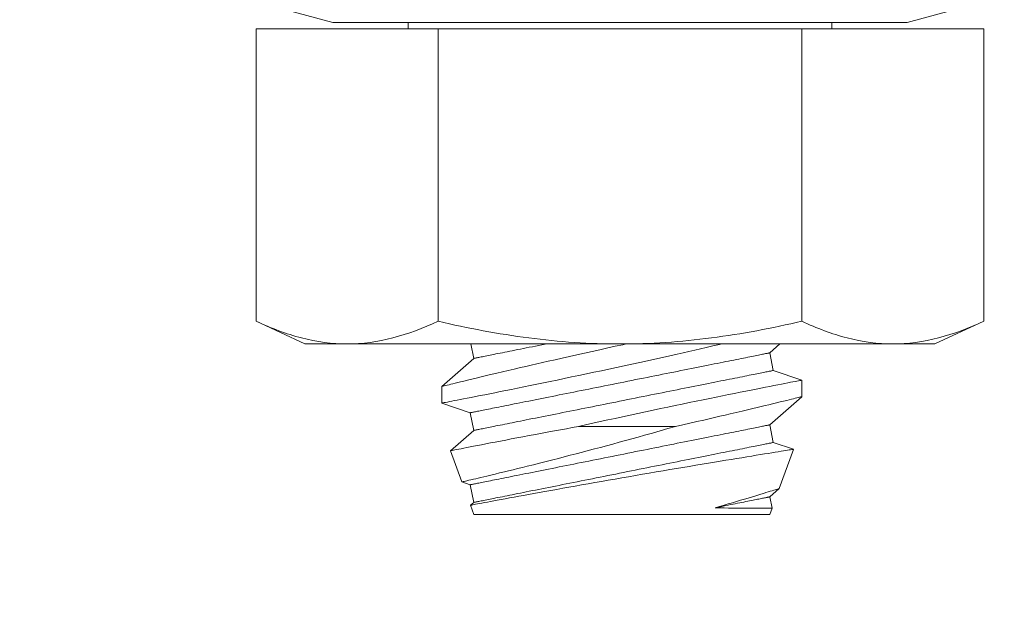
# Model space of a CAD drawing. Extents: x -44 to 85, y -70 to 48.
# Drawn here: x 54 to 54, y 33 to 33 of the extents above; entities that cross this region are included whole.
import ezdxf

# ---------------------------------------------------------------- set-up
doc = ezdxf.new("R2010")
doc.units = 0
doc.header["$LTSCALE"] = 0.25
doc.header["$MEASUREMENT"] = 0
doc.layers.get('0').update_dxf_attribs({"linetype": 'CONTINUOUS', "lineweight": 13})
doc.layers.get('DEFPOINTS').update_dxf_attribs({"linetype": 'CONTINUOUS'})
doc.layers.add('Text', color=7, linetype='CONTINUOUS', lineweight=15)
doc.styles.add('ROMAND', font='romand.shx', dxfattribs={"oblique": 15})
doc.dimstyles.new('ROMAND', dxfattribs={"dimscale": 3.75, "dimtxt": 0.1875, "dimasz": 0.1875, "dimexe": 0.0625, "dimexo": 0.0625, "dimgap": 0.0625, "dimtad": 0, "dimtih": 1, "dimtoh": 1, "dimdec": 3, "dimzin": 0, "dimdsep": 46, "dimlunit": 4, "dimtxsty": 'ROMAND', "dimcen": 0, "dimadec": 0, "dimazin": 0, "dimtfac": 1, "dimtdec": 3, "dimtofl": 0, "dimtmove": 0, "dimatfit": 3, "dimfxl": 0, "dimtolj": 1, "dimtzin": 0, "dimarcsym": 0})

# ---------------------------------------------------------------- blocks, each defined once
blk = doc.blocks.new('*D16')
at = {"layer": 'DEFPOINTS', "color": 0}
for p in [(53.83987, 33.44918), (54.83987, 33.44918)]:
    blk.add_point(p, dxfattribs=at)
at = {"layer": 'Text', "color": 0, "lineweight": -2}
blk.add_line((52.57424, 33.44918), (53.20705, 33.44918), dxfattribs=at)
at = {"layer": 'Text', "color": 0}
blk.add_solid([(53.20705, 33.55465), (53.20705, 33.34371), (53.83987, 33.44918)], dxfattribs=at)
at = {"layer": 'Text', "color": 0, "insert": (48.35037, 33.44918), "char_height": 0.6328125, "attachment_point": 5, "style": 'ROMAND'}
blk.add_mtext('\\A1;S.S. SAFETY\\PCHAIN FASTENED\\PTO ARM', dxfattribs=at)
blk = doc.blocks.new('*D17')
at = {"layer": 'DEFPOINTS', "color": 0}
for p in [(56.15952, 34.4067), (57.92582, 32.63747)]:
    blk.add_point(p, dxfattribs=at)
at = {"layer": 'Text', "color": 0, "lineweight": -2}
for p, q in [((51.97692, 37.4916), (53.07972, 37.4916)), ((53.07972, 37.4916), (55.71242, 34.85454))]:
    blk.add_line(p, q, dxfattribs=at)
at = {"layer": 'Text', "color": 0}
blk.add_solid([(55.78706, 34.92905), (55.63778, 34.78002), (56.15952, 34.4067)], dxfattribs=at)
at = {"layer": 'Text', "color": 0, "insert": (48.37988, 37.4916), "char_height": 0.6328125, "attachment_point": 5, "style": 'ROMAND'}
blk.add_mtext('\\A1;FITS UP TO A \\P∅2{\\H1.000000x;\\S1/2;}"O.D. ARM', dxfattribs=at)

msp = doc.modelspace()

# ---------------------------------------------------------------- linework, layer by layer
for p, q in [((53.96493, 33.03387), (54.0155, 33.02032)), ((54.41436, 33.02032), (54.46493, 33.03387)), ((54.41436, 33.02032), (54.0155, 33.02032)), ((54.06786, 33.02032), (54.06786, 33.01574)), ((54.36201, 33.01574), (54.36201, 33.02032)), ((54.08864, 33.01574), (53.96234, 33.01574)), ((53.96234, 32.81277), (53.96234, 33.01574)), ((54.34123, 33.01574), (54.08864, 33.01574)), ((54.08864, 32.81277), (54.08864, 33.01574)), ((54.46752, 33.01574), (54.34123, 33.01574)), ((54.34123, 32.81277), (54.34123, 33.01574)), ((54.46752, 32.81277), (54.46752, 33.01574)), ((53.96234, 32.81277), (53.99618, 32.79699)), ((54.43368, 32.79699), (54.46752, 32.81277)), ((54.02549, 32.79699), (53.99618, 32.79699)), ((54.21493, 32.79699), (54.02549, 32.79699)), ((54.11142, 32.79699), (54.11343, 32.78696)), ((54.40438, 32.79699), (54.21493, 32.79699)), ((54.31893, 32.79081), (54.32596, 32.79699)), ((54.43368, 32.79699), (54.40438, 32.79699)), ((54.11343, 32.78696), (54.09118, 32.76741)), ((54.32138, 32.77855), (54.31893, 32.79081)), ((54.34118, 32.77186), (54.32138, 32.77855)), ((54.34118, 32.76036), (54.34118, 32.77185)), ((54.09118, 32.76741), (54.09118, 32.75592)), ((54.31893, 32.74081), (54.34118, 32.76036)), ((54.09118, 32.75592), (54.11098, 32.74922)), ((54.11098, 32.74922), (54.11343, 32.73696)), ((54.32138, 32.72855), (54.31893, 32.74081)), ((54.11343, 32.73696), (54.09734, 32.72282)), ((54.33538, 32.72382), (54.32138, 32.72855)), ((54.09733, 32.72281), (54.1052, 32.70117)), ((54.32548, 32.69656), (54.3354, 32.7238)), ((54.10522, 32.70117), (54.11098, 32.69922)), ((54.11098, 32.69922), (54.11343, 32.68696)), ((54.31893, 32.69081), (54.32547, 32.69656)), ((54.32051, 32.68291), (54.31893, 32.69081)), ((54.11111, 32.68493), (54.11343, 32.67857)), ((54.11343, 32.68696), (54.11112, 32.68493)), ((54.31893, 32.67857), (54.11343, 32.67857)), ((54.31893, 32.67857), (54.32051, 32.6829))]:
    msp.add_line(p, q)
at = {"color": 8}
msp.add_line((54.25351, 32.73969), (54.18605, 32.73969), dxfattribs=at)
at = {"color": 8, "flags": 128}
for points in [[(54.09119, 32.75592), (54.09118, 32.75592), (54.0913, 32.75594), (54.09163, 32.756), (54.09217, 32.75611), (54.09292, 32.75625), (54.09387, 32.75644), (54.09506, 32.75667), (54.09646, 32.75694), (54.09808, 32.75725), (54.0999, 32.75761), (54.10186, 32.75799), (54.10402, 32.75841), (54.10636, 32.75887), (54.10888, 32.75936), (54.11166, 32.75991), (54.11462, 32.76049), (54.11775, 32.76111), (54.12105, 32.76176), (54.12446, 32.76244), (54.12802, 32.76314), (54.13172, 32.76388), (54.13556, 32.76465), (54.13964, 32.76547), (54.14386, 32.76633), (54.1482, 32.76721), (54.15266, 32.76811), (54.15717, 32.76903), (54.16179, 32.76998), (54.1665, 32.77095), (54.17128, 32.77194), (54.17628, 32.77298), (54.18135, 32.77404), (54.18647, 32.77511), (54.19165, 32.7762), (54.19681, 32.7773), (54.20202, 32.77841), (54.20724, 32.77953), (54.21248, 32.78065), (54.21787, 32.78182), (54.22326, 32.78299), (54.22863, 32.78417), (54.23398, 32.78534), (54.23922, 32.7865), (54.24441, 32.78766), (54.24956, 32.78881), (54.25464, 32.78995), (54.25878, 32.79088), (54.26286, 32.79181), (54.2669, 32.79273), (54.27087, 32.79363), (54.27477, 32.79453), (54.27941, 32.7956), (54.28395, 32.79665), (54.28539, 32.79699)], [(54.21927, 32.79699), (54.21693, 32.79648), (54.21166, 32.79534), (54.2064, 32.79419), (54.20101, 32.79301), (54.19565, 32.79183), (54.19032, 32.79064), (54.18505, 32.78947), (54.17993, 32.78832), (54.17487, 32.78718), (54.16989, 32.78605), (54.16499, 32.78494), (54.16102, 32.78403), (54.15712, 32.78313), (54.15328, 32.78225), (54.14952, 32.78138), (54.14585, 32.78052), (54.14152, 32.77951), (54.13733, 32.77853), (54.13327, 32.77757), (54.12936, 32.77665), (54.12626, 32.77591), (54.12326, 32.7752), (54.12037, 32.77451), (54.1176, 32.77384), (54.11495, 32.77321), (54.11197, 32.77249), (54.10916, 32.77181), (54.10654, 32.77117), (54.10412, 32.77058), (54.10226, 32.77013), (54.10055, 32.76971), (54.09896, 32.76932), (54.09752, 32.76897), (54.09623, 32.76865), (54.09489, 32.76832), (54.09375, 32.76804), (54.09281, 32.76781), (54.09209, 32.76763), (54.09156, 32.7675), (54.09126, 32.76743), (54.09119, 32.76741)], [(54.11343, 32.78696), (54.11346, 32.78697), (54.11357, 32.78699), (54.11375, 32.78703), (54.114, 32.78708), (54.11432, 32.78714), (54.11471, 32.78722), (54.11517, 32.78731), (54.1157, 32.78742), (54.1163, 32.78754), (54.11697, 32.78767), (54.11771, 32.78782), (54.11852, 32.78798), (54.11939, 32.78815), (54.12033, 32.78834), (54.12134, 32.78854), (54.12242, 32.78876), (54.12356, 32.78899), (54.12476, 32.78923), (54.12603, 32.78948), (54.12736, 32.78975), (54.12875, 32.79003), (54.1302, 32.79032), (54.13171, 32.79062), (54.13329, 32.79093), (54.13491, 32.79126), (54.1366, 32.7916), (54.13834, 32.79194), (54.14013, 32.7923), (54.14198, 32.79267), (54.14388, 32.79305), (54.14583, 32.79344), (54.14783, 32.79384), (54.14988, 32.79425), (54.15197, 32.79467), (54.15411, 32.7951), (54.15629, 32.79553), (54.15851, 32.79598), (54.16078, 32.79643), (54.16308, 32.79689), (54.16355, 32.79699)], [(54.11098, 32.74922), (54.11101, 32.74923), (54.11112, 32.74925), (54.1113, 32.74928), (54.11155, 32.74933), (54.11187, 32.7494), (54.11226, 32.74948), (54.11272, 32.74957), (54.11325, 32.74967), (54.11385, 32.74979), (54.11452, 32.74993), (54.11526, 32.75008), (54.11607, 32.75024), (54.11694, 32.75041), (54.11788, 32.7506), (54.11889, 32.7508), (54.11997, 32.75102), (54.12111, 32.75125), (54.12231, 32.75149), (54.12358, 32.75174), (54.12491, 32.75201), (54.1263, 32.75228), (54.12775, 32.75257), (54.12926, 32.75288), (54.13083, 32.75319), (54.13246, 32.75352), (54.13415, 32.75385), (54.13589, 32.7542), (54.13768, 32.75456), (54.13953, 32.75493), (54.14143, 32.75531), (54.14338, 32.7557), (54.14538, 32.7561), (54.14743, 32.75651), (54.14952, 32.75693), (54.15166, 32.75736), (54.15384, 32.75779), (54.15606, 32.75824), (54.15832, 32.75869), (54.16063, 32.75915), (54.16297, 32.75962), (54.16534, 32.76009), (54.16775, 32.76057), (54.17019, 32.76106), (54.17266, 32.76156), (54.17516, 32.76206), (54.17769, 32.76256), (54.18025, 32.76307), (54.18282, 32.76359), (54.18542, 32.76411), (54.18804, 32.76463), (54.19068, 32.76516), (54.19334, 32.76569), (54.19601, 32.76623), (54.19869, 32.76676), (54.20138, 32.7673), (54.20409, 32.76784), (54.2068, 32.76838), (54.20951, 32.76893), (54.21223, 32.76947), (54.21495, 32.77001), (54.21768, 32.77056), (54.2204, 32.7711), (54.22311, 32.77165), (54.22582, 32.77219), (54.22853, 32.77273), (54.23122, 32.77327), (54.2339, 32.7738), (54.23657, 32.77434), (54.23923, 32.77487), (54.24187, 32.7754), (54.24449, 32.77592), (54.24709, 32.77644), (54.24966, 32.77696), (54.25222, 32.77747), (54.25474, 32.77797), (54.25725, 32.77847), (54.25972, 32.77897), (54.26216, 32.77946), (54.26457, 32.77994), (54.26694, 32.78041), (54.26928, 32.78088), (54.27158, 32.78134), (54.27385, 32.78179), (54.27607, 32.78224), (54.27825, 32.78267), (54.28039, 32.7831), (54.28248, 32.78352), (54.28453, 32.78393), (54.28653, 32.78433), (54.28848, 32.78472), (54.29038, 32.7851), (54.29222, 32.78547), (54.29402, 32.78583), (54.29576, 32.78618), (54.29745, 32.78651), (54.29907, 32.78684), (54.30065, 32.78715), (54.30216, 32.78746), (54.30361, 32.78775), (54.305, 32.78802), (54.30633, 32.78829), (54.3076, 32.78854), (54.3088, 32.78878), (54.30994, 32.78901), (54.31102, 32.78923), (54.31203, 32.78943), (54.31297, 32.78962), (54.31384, 32.78979), (54.31465, 32.78995), (54.31539, 32.7901), (54.31606, 32.79024), (54.31666, 32.79036), (54.31719, 32.79046), (54.31765, 32.79055), (54.31804, 32.79063), (54.31836, 32.7907), (54.31861, 32.79075), (54.31879, 32.79078), (54.3189, 32.7908), (54.31893, 32.79081)], [(54.11343, 32.73696), (54.11346, 32.73697), (54.11357, 32.73699), (54.11375, 32.73703), (54.114, 32.73708), (54.11432, 32.73714), (54.11471, 32.73722), (54.11517, 32.73731), (54.1157, 32.73742), (54.1163, 32.73754), (54.11697, 32.73767), (54.11771, 32.73782), (54.11852, 32.73798), (54.11939, 32.73815), (54.12033, 32.73834), (54.12134, 32.73854), (54.12242, 32.73876), (54.12356, 32.73899), (54.12476, 32.73923), (54.12603, 32.73948), (54.12736, 32.73975), (54.12875, 32.74003), (54.1302, 32.74032), (54.13171, 32.74062), (54.13329, 32.74093), (54.13491, 32.74126), (54.1366, 32.7416), (54.13834, 32.74194), (54.14013, 32.7423), (54.14198, 32.74267), (54.14388, 32.74305), (54.14583, 32.74344), (54.14783, 32.74384), (54.14988, 32.74425), (54.15197, 32.74467), (54.15411, 32.7451), (54.15629, 32.74553), (54.15851, 32.74598), (54.16078, 32.74643), (54.16308, 32.74689), (54.16542, 32.74736), (54.16779, 32.74783), (54.1702, 32.74832), (54.17264, 32.7488), (54.17511, 32.7493), (54.17761, 32.7498), (54.18014, 32.75031), (54.1827, 32.75082), (54.18527, 32.75133), (54.18787, 32.75185), (54.19049, 32.75238), (54.19313, 32.7529), (54.19579, 32.75343), (54.19846, 32.75397), (54.20114, 32.7545), (54.20383, 32.75504), (54.20654, 32.75558), (54.20925, 32.75613), (54.21196, 32.75667), (54.21468, 32.75721), (54.21741, 32.75776), (54.22013, 32.7583), (54.22285, 32.75885), (54.22556, 32.75939), (54.22827, 32.75993), (54.23098, 32.76047), (54.23367, 32.76101), (54.23635, 32.76155), (54.23902, 32.76208), (54.24168, 32.76261), (54.24432, 32.76314), (54.24694, 32.76366), (54.24954, 32.76418), (54.25211, 32.7647), (54.25467, 32.76521), (54.2572, 32.76572), (54.2597, 32.76622), (54.26217, 32.76671), (54.26461, 32.7672), (54.26702, 32.76768), (54.26939, 32.76816), (54.27173, 32.76862), (54.27404, 32.76908), (54.2763, 32.76954), (54.27852, 32.76998), (54.2807, 32.77042), (54.28284, 32.77084), (54.28493, 32.77126), (54.28698, 32.77167), (54.28898, 32.77207), (54.29093, 32.77246), (54.29283, 32.77284), (54.29468, 32.77321), (54.29647, 32.77357), (54.29821, 32.77392), (54.2999, 32.77426), (54.30153, 32.77458), (54.3031, 32.7749), (54.30461, 32.7752), (54.30606, 32.77549), (54.30745, 32.77577), (54.30878, 32.77603), (54.31005, 32.77629), (54.31125, 32.77653), (54.31239, 32.77676), (54.31347, 32.77697), (54.31448, 32.77717), (54.31542, 32.77736), (54.31629, 32.77754), (54.3171, 32.7777), (54.31784, 32.77784), (54.31851, 32.77798), (54.31911, 32.7781), (54.31964, 32.7782), (54.3201, 32.7783), (54.32049, 32.77838), (54.32081, 32.77844), (54.32106, 32.77849), (54.32124, 32.77852), (54.32135, 32.77855), (54.32138, 32.77855)], [(54.34115, 32.77185), (54.34114, 32.77185), (54.34092, 32.77181), (54.34046, 32.77172), (54.33979, 32.77159), (54.3389, 32.77141), (54.33779, 32.7712), (54.33651, 32.77095), (54.33503, 32.77066), (54.33335, 32.77034), (54.33148, 32.76997), (54.32936, 32.76956), (54.32704, 32.76911), (54.32453, 32.76862), (54.32183, 32.76809), (54.31901, 32.76753), (54.31602, 32.76694), (54.31286, 32.76632), (54.30955, 32.76566), (54.30599, 32.76496), (54.30227, 32.76421), (54.2984, 32.76344), (54.2944, 32.76264), (54.29031, 32.76181), (54.2861, 32.76096), (54.28177, 32.76008), (54.27734, 32.75918), (54.27268, 32.75823), (54.26792, 32.75725), (54.26307, 32.75625), (54.25815, 32.75522), (54.25319, 32.75419), (54.24817, 32.75314), (54.2431, 32.75207), (54.23799, 32.75099), (54.2327, 32.74987), (54.22738, 32.74873), (54.22204, 32.74758), (54.21669, 32.74643), (54.21154, 32.74531), (54.20639, 32.74419), (54.20126, 32.74306), (54.19615, 32.74194), (54.19107, 32.74081), (54.18605, 32.73969)], [(54.25351, 32.73969), (54.25851, 32.74082), (54.26344, 32.74194), (54.26829, 32.74305), (54.27305, 32.74413), (54.27689, 32.74502), (54.28066, 32.74589), (54.28436, 32.74675), (54.28798, 32.74759), (54.29151, 32.74842), (54.29567, 32.74939), (54.29969, 32.75034), (54.30357, 32.75126), (54.3073, 32.75214), (54.31024, 32.75285), (54.31308, 32.75353), (54.3158, 32.75418), (54.3184, 32.7548), (54.32087, 32.7554), (54.32363, 32.75607), (54.32621, 32.75669), (54.3286, 32.75728), (54.33079, 32.75781), (54.33245, 32.75822), (54.33397, 32.75859), (54.33535, 32.75893), (54.33658, 32.75923), (54.33768, 32.7595), (54.33878, 32.75977), (54.33967, 32.75999), (54.34036, 32.76016), (54.34084, 32.76028), (54.34112, 32.76035), (54.34116, 32.76036)], [(54.09734, 32.72281), (54.09733, 32.72281), (54.09749, 32.72284), (54.09788, 32.72292), (54.09847, 32.72304), (54.09927, 32.72319), (54.10028, 32.72339), (54.10149, 32.72363), (54.10295, 32.72392), (54.10463, 32.72425), (54.10652, 32.72462), (54.10861, 32.72503), (54.11084, 32.72547), (54.11327, 32.72594), (54.11588, 32.72645), (54.11866, 32.72699), (54.12171, 32.72759), (54.12494, 32.72821), (54.12834, 32.72886), (54.1319, 32.72955), (54.13557, 32.73025), (54.13939, 32.73098), (54.14335, 32.73173), (54.14744, 32.73251), (54.15178, 32.73333), (54.15625, 32.73417), (54.16084, 32.73503), (54.16554, 32.73591), (54.16952, 32.73665), (54.17357, 32.7374), (54.17768, 32.73815), (54.18184, 32.73892), (54.18605, 32.73969)], [(54.25351, 32.73969), (54.2482, 32.73817), (54.24285, 32.73664), (54.23747, 32.73511), (54.23207, 32.7336), (54.22763, 32.73236), (54.22317, 32.73112), (54.21873, 32.7299), (54.21429, 32.72868), (54.20987, 32.72748), (54.2056, 32.72632), (54.20135, 32.72518), (54.19713, 32.72406), (54.19294, 32.72294), (54.1888, 32.72185), (54.18458, 32.72074), (54.1804, 32.71966), (54.17628, 32.71859), (54.17223, 32.71755), (54.16825, 32.71653), (54.16364, 32.71536), (54.15915, 32.71422), (54.15478, 32.71313), (54.15054, 32.71207), (54.14715, 32.71123), (54.14386, 32.71042), (54.14067, 32.70964), (54.13759, 32.70888), (54.13463, 32.70816), (54.13135, 32.70737), (54.12823, 32.70662), (54.12528, 32.70591), (54.12252, 32.70525), (54.12038, 32.70474), (54.11837, 32.70426), (54.11649, 32.70382), (54.11475, 32.70341), (54.11315, 32.70303), (54.11146, 32.70264), (54.10997, 32.70229), (54.10868, 32.70198), (54.10758, 32.70173), (54.10667, 32.70152), (54.10598, 32.70135), (54.1055, 32.70124), (54.10525, 32.70118), (54.10522, 32.70118)], [(54.11098, 32.69922), (54.11101, 32.69923), (54.11112, 32.69925), (54.1113, 32.69928), (54.11155, 32.69933), (54.11187, 32.6994), (54.11226, 32.69948), (54.11272, 32.69957), (54.11325, 32.69967), (54.11385, 32.69979), (54.11452, 32.69993), (54.11526, 32.70008), (54.11607, 32.70024), (54.11694, 32.70041), (54.11788, 32.7006), (54.11889, 32.7008), (54.11997, 32.70102), (54.12111, 32.70125), (54.12231, 32.70149), (54.12358, 32.70174), (54.12491, 32.70201), (54.1263, 32.70228), (54.12775, 32.70257), (54.12926, 32.70288), (54.13083, 32.70319), (54.13246, 32.70352), (54.13415, 32.70385), (54.13589, 32.7042), (54.13768, 32.70456), (54.13953, 32.70493), (54.14143, 32.70531), (54.14338, 32.7057), (54.14538, 32.7061), (54.14743, 32.70651), (54.14952, 32.70693), (54.15166, 32.70736), (54.15384, 32.70779), (54.15606, 32.70824), (54.15832, 32.70869), (54.16063, 32.70915), (54.16297, 32.70962), (54.16534, 32.71009), (54.16775, 32.71057), (54.17019, 32.71106), (54.17266, 32.71156), (54.17516, 32.71206), (54.17769, 32.71256), (54.18025, 32.71307), (54.18282, 32.71359), (54.18542, 32.71411), (54.18804, 32.71463), (54.19068, 32.71516), (54.19334, 32.71569), (54.19601, 32.71623), (54.19869, 32.71676), (54.20138, 32.7173), (54.20409, 32.71784), (54.2068, 32.71838), (54.20951, 32.71893), (54.21223, 32.71947), (54.21495, 32.72001), (54.21768, 32.72056), (54.2204, 32.7211), (54.22311, 32.72165), (54.22582, 32.72219), (54.22853, 32.72273), (54.23122, 32.72327), (54.2339, 32.7238), (54.23657, 32.72434), (54.23923, 32.72487), (54.24187, 32.7254), (54.24449, 32.72592), (54.24709, 32.72644), (54.24966, 32.72696), (54.25222, 32.72747), (54.25474, 32.72797), (54.25725, 32.72847), (54.25972, 32.72897), (54.26216, 32.72946), (54.26457, 32.72994), (54.26694, 32.73041), (54.26928, 32.73088), (54.27158, 32.73134), (54.27385, 32.73179), (54.27607, 32.73224), (54.27825, 32.73267), (54.28039, 32.7331), (54.28248, 32.73352), (54.28453, 32.73393), (54.28653, 32.73433), (54.28848, 32.73472), (54.29038, 32.7351), (54.29222, 32.73547), (54.29402, 32.73583), (54.29576, 32.73618), (54.29745, 32.73651), (54.29907, 32.73684), (54.30065, 32.73715), (54.30216, 32.73746), (54.30361, 32.73775), (54.305, 32.73802), (54.30633, 32.73829), (54.3076, 32.73854), (54.3088, 32.73878), (54.30994, 32.73901), (54.31102, 32.73923), (54.31203, 32.73943), (54.31297, 32.73962), (54.31384, 32.73979), (54.31465, 32.73995), (54.31539, 32.7401), (54.31606, 32.74024), (54.31666, 32.74036), (54.31719, 32.74046), (54.31765, 32.74055), (54.31804, 32.74063), (54.31836, 32.7407), (54.31861, 32.74075), (54.31879, 32.74078), (54.3189, 32.7408), (54.31893, 32.74081)], [(54.11343, 32.68696), (54.11346, 32.68697), (54.11357, 32.68699), (54.11375, 32.68703), (54.114, 32.68708), (54.11432, 32.68714), (54.11471, 32.68722), (54.11517, 32.68731), (54.1157, 32.68742), (54.1163, 32.68754), (54.11697, 32.68767), (54.11771, 32.68782), (54.11852, 32.68798), (54.11939, 32.68815), (54.12033, 32.68834), (54.12134, 32.68854), (54.12242, 32.68876), (54.12356, 32.68899), (54.12476, 32.68923), (54.12603, 32.68948), (54.12736, 32.68975), (54.12875, 32.69003), (54.1302, 32.69032), (54.13171, 32.69062), (54.13329, 32.69093), (54.13491, 32.69126), (54.1366, 32.6916), (54.13834, 32.69194), (54.14013, 32.6923), (54.14198, 32.69267), (54.14388, 32.69305), (54.14583, 32.69344), (54.14783, 32.69384), (54.14988, 32.69425), (54.15197, 32.69467), (54.15411, 32.6951), (54.15629, 32.69553), (54.15851, 32.69598), (54.16078, 32.69643), (54.16308, 32.69689), (54.16542, 32.69736), (54.16779, 32.69783), (54.1702, 32.69832), (54.17264, 32.6988), (54.17511, 32.6993), (54.17761, 32.6998), (54.18014, 32.70031), (54.1827, 32.70082), (54.18527, 32.70133), (54.18787, 32.70185), (54.19049, 32.70238), (54.19313, 32.7029), (54.19579, 32.70343), (54.19846, 32.70397), (54.20114, 32.7045), (54.20383, 32.70504), (54.20654, 32.70558), (54.20925, 32.70613), (54.21196, 32.70667), (54.21468, 32.70721), (54.21741, 32.70776), (54.22013, 32.7083), (54.22285, 32.70885), (54.22556, 32.70939), (54.22827, 32.70993), (54.23098, 32.71047), (54.23367, 32.71101), (54.23635, 32.71155), (54.23902, 32.71208), (54.24168, 32.71261), (54.24432, 32.71314), (54.24694, 32.71366), (54.24954, 32.71418), (54.25211, 32.7147), (54.25467, 32.71521), (54.2572, 32.71572), (54.2597, 32.71622), (54.26217, 32.71671), (54.26461, 32.7172), (54.26702, 32.71768), (54.26939, 32.71816), (54.27173, 32.71862), (54.27404, 32.71908), (54.2763, 32.71954), (54.27852, 32.71998), (54.2807, 32.72042), (54.28284, 32.72084), (54.28493, 32.72126), (54.28698, 32.72167), (54.28898, 32.72207), (54.29093, 32.72246), (54.29283, 32.72284), (54.29468, 32.72321), (54.29647, 32.72357), (54.29821, 32.72392), (54.2999, 32.72426), (54.30153, 32.72458), (54.3031, 32.7249), (54.30461, 32.7252), (54.30606, 32.72549), (54.30745, 32.72577), (54.30878, 32.72603), (54.31005, 32.72629), (54.31125, 32.72653), (54.31239, 32.72676), (54.31347, 32.72697), (54.31448, 32.72717), (54.31542, 32.72736), (54.31629, 32.72754), (54.3171, 32.7277), (54.31784, 32.72784), (54.31851, 32.72798), (54.31911, 32.7281), (54.31964, 32.7282), (54.3201, 32.7283), (54.32049, 32.72838), (54.32081, 32.72844), (54.32106, 32.72849), (54.32124, 32.72852), (54.32135, 32.72855), (54.32138, 32.72855)], [(54.11112, 32.68493), (54.11111, 32.68493), (54.11124, 32.68495), (54.11156, 32.68501), (54.11206, 32.68511), (54.11275, 32.68524), (54.11362, 32.68541), (54.11468, 32.68561), (54.11595, 32.68585), (54.11742, 32.68613), (54.11907, 32.68644), (54.1209, 32.68679), (54.12286, 32.68715), (54.12498, 32.68756), (54.12727, 32.68799), (54.12972, 32.68844), (54.1324, 32.68894), (54.13524, 32.68947), (54.13823, 32.69003), (54.14136, 32.69061), (54.14459, 32.69121), (54.14795, 32.69182), (54.15143, 32.69246), (54.15504, 32.69312), (54.15886, 32.69382), (54.1628, 32.69453), (54.16684, 32.69527), (54.17098, 32.69601), (54.17516, 32.69676), (54.17942, 32.69753), (54.18376, 32.6983), (54.18816, 32.69908), (54.19275, 32.69989), (54.1974, 32.70071), (54.20209, 32.70153), (54.20682, 32.70236), (54.21149, 32.70318), (54.21619, 32.70399), (54.2209, 32.70481), (54.22561, 32.70562), (54.23046, 32.70645), (54.23529, 32.70728), (54.24011, 32.7081), (54.24489, 32.70891), (54.2495, 32.70969), (54.25408, 32.71046), (54.2586, 32.71122), (54.26306, 32.71197), (54.26758, 32.71273), (54.27202, 32.71347), (54.27637, 32.71419), (54.28062, 32.71489), (54.28461, 32.71555), (54.28851, 32.7162), (54.29229, 32.71682), (54.29595, 32.71742), (54.29958, 32.71801), (54.30308, 32.71858), (54.30643, 32.71913), (54.30962, 32.71965), (54.31253, 32.72012), (54.31528, 32.72057), (54.31788, 32.72099), (54.32031, 32.72138), (54.32264, 32.72176), (54.32479, 32.72211), (54.32675, 32.72242), (54.32851, 32.72271), (54.33002, 32.72295), (54.33135, 32.72316), (54.3325, 32.72335), (54.33345, 32.7235), (54.33424, 32.72363), (54.33482, 32.72372), (54.33521, 32.72378), (54.33539, 32.72381), (54.33538, 32.72381)], [(54.32547, 32.69656), (54.32543, 32.69655), (54.32521, 32.69648), (54.32483, 32.69636), (54.32427, 32.69619), (54.32355, 32.69597), (54.32272, 32.69571), (54.32173, 32.6954), (54.3206, 32.69506), (54.31933, 32.69466), (54.31788, 32.69422), (54.31628, 32.69373), (54.31454, 32.6932), (54.31267, 32.69262), (54.31067, 32.69202), (54.30854, 32.69137), (54.30628, 32.69069), (54.30391, 32.68998), (54.30136, 32.68921), (54.29868, 32.68841), (54.2959, 32.68759), (54.29301, 32.68673), (54.29014, 32.68589), (54.28717, 32.68502), (54.28412, 32.68413), (54.28099, 32.68322)], [(54.28099, 32.68322), (54.28289, 32.6836), (54.28475, 32.68397), (54.28657, 32.68434), (54.28834, 32.68469), (54.29008, 32.68504), (54.29177, 32.68538), (54.29342, 32.68571), (54.29503, 32.68603), (54.29659, 32.68634), (54.2981, 32.68664), (54.29957, 32.68694), (54.30098, 32.68722), (54.30235, 32.68749), (54.30367, 32.68776), (54.30494, 32.68801), (54.30616, 32.68826), (54.30732, 32.68849), (54.30843, 32.68871), (54.30949, 32.68892), (54.3105, 32.68912), (54.31145, 32.68931), (54.31235, 32.68949), (54.31319, 32.68966), (54.31397, 32.68982), (54.3147, 32.68996), (54.31537, 32.6901), (54.31599, 32.69022), (54.31654, 32.69033), (54.31704, 32.69043), (54.31749, 32.69052), (54.31787, 32.6906), (54.31819, 32.69066), (54.31846, 32.69072), (54.31867, 32.69076), (54.31881, 32.69079), (54.3189, 32.6908), (54.31893, 32.69081)], [(54.28099, 32.68322), (54.28423, 32.68315), (54.28737, 32.68309), (54.29039, 32.68304), (54.29329, 32.683), (54.29607, 32.68296), (54.29884, 32.68293), (54.30148, 32.68291), (54.30396, 32.6829), (54.30627, 32.68289), (54.30849, 32.68288), (54.31054, 32.68288), (54.3124, 32.68288), (54.31408, 32.68288), (54.3155, 32.68289), (54.31675, 32.68289), (54.31783, 32.6829), (54.31872, 32.6829), (54.31946, 32.6829), (54.32, 32.68291), (54.32035, 32.68291), (54.3205, 32.68291), (54.32049, 32.68291)]]:
    msp.add_lwpolyline(points, dxfattribs=at)
for points, knots in [([(54.02549, 32.79699), (54.01497, 32.79699), (54.00439, 32.79844), (53.98321, 32.80393), (53.97274, 32.80792), (53.96234, 32.81277)], [0, 0, 0, 0, 0.5, 0.5, 1, 1, 1, 1]), ([(54.08864, 32.81277), (54.1094, 32.80793), (54.13052, 32.80391), (54.17269, 32.79844), (54.1938, 32.79699), (54.21493, 32.79699)], [0, 0, 0, 0, 0.5, 0.5, 1, 1, 1, 1]), ([(54.21493, 32.79699), (54.23606, 32.79699), (54.25721, 32.79844), (54.28897, 32.80257), (54.29957, 32.80426), (54.32052, 32.80816), (54.33091, 32.81036), (54.34123, 32.81277)], [0, 0, 0, 0, 0.5, 0.5, 0.75, 0.75, 1, 1, 1, 1]), ([(54.40438, 32.79699), (54.39386, 32.79699), (54.38327, 32.79844), (54.3621, 32.80393), (54.35163, 32.80792), (54.34123, 32.81277)], [0, 0, 0, 0, 0.5, 0.5, 1, 1, 1, 1])]:
    msp.add_open_spline(points, degree=3, knots=knots)
for points in [[(54.08864, 32.81277), (54.06774, 32.80302), (54.04671, 32.79699), (54.02549, 32.79699)], [(54.46752, 32.81277), (54.44662, 32.80302), (54.4256, 32.79699), (54.40438, 32.79699)]]:
    msp.add_open_spline(points, degree=3)

# ---------------------------------------------------------------- dimensions: what is measured, and where the dimension line sits
at = {"layer": 'Text'}
dim = msp.add_diameter_dim_2p(p1=(57.92582, 32.63747), p2=(56.15952, 34.4067), text='FITS UP TO A \\P<>O.D. ARM', dimstyle='ROMAND', override={"dimscale": 3.375}, dxfattribs=at)
dim.commit()
dim.dimension.update_dxf_attribs({"geometry": '*D17', "text_midpoint": (48.37988, 37.4916), "dimtype": 163})
dim = msp.add_diameter_dim_2p(p1=(54.83987, 33.44918), p2=(53.83987, 33.44918), text='S.S. SAFETY\\PCHAIN FASTENED\\PTO ARM', dimstyle='ROMAND', override={"dimscale": 3.375}, dxfattribs=at)
dim.commit()
dim.dimension.update_dxf_attribs({"geometry": '*D16', "text_midpoint": (48.35037, 33.44918)})

doc.saveas('drawing.dxf')
